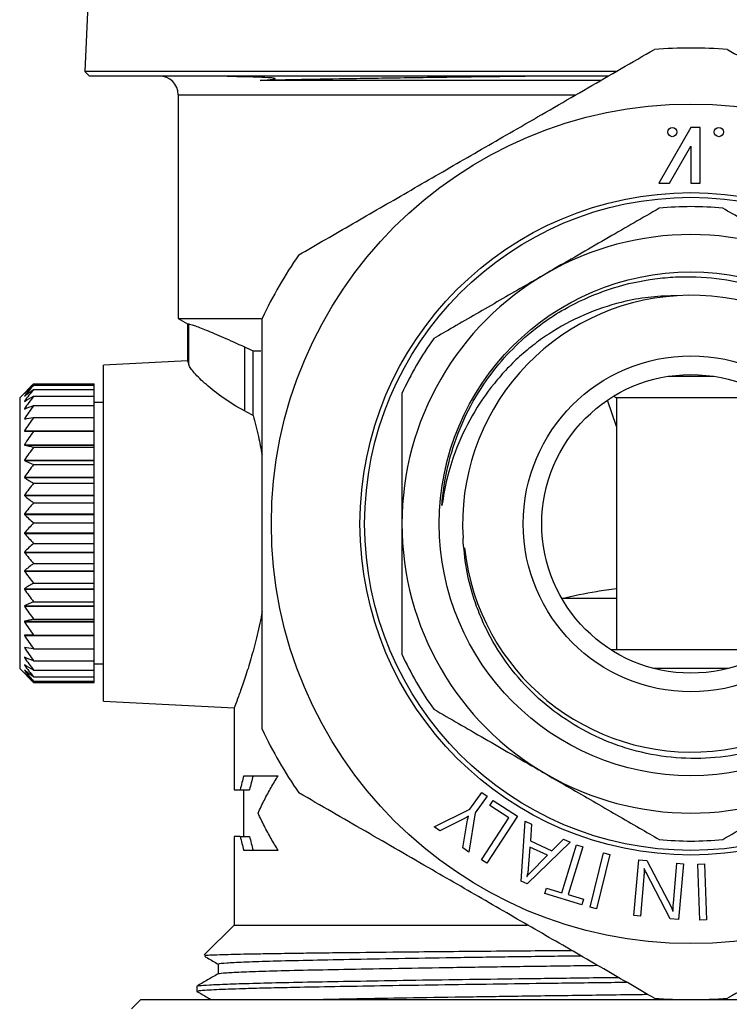
# Model space of a CAD drawing. Extents: x 8 to 478, y 43 to 294.
# Drawn here: x 153 to 191, y 173 to 226 of the extents above; entities that cross this region are included whole.
import ezdxf

# ---------------------------------------------------------------- set-up
doc = ezdxf.new("R2010")
doc.units = 0
doc.layers.get('0').update_dxf_attribs({"linetype": 'CONTINUOUS'})

msp = doc.modelspace()

# ---------------------------------------------------------------- linework, layer by layer
at = {"color": 7, "linetype": 'CONTINUOUS'}
for p, q in [((157.219, 234.808), (156.719, 223.213)), ((156.719, 223.213), (156.969, 222.963)), ((185.216, 223.213), (156.719, 223.213)), ((184.784, 222.963), (156.969, 222.963)), ((161.719, 221.963), (161.719, 209.963)), ((189.219, 220.213), (187.487, 217.213)), ((189.719, 220.213), (189.219, 220.213)), ((189.719, 217.213), (189.719, 220.213)), ((188.065, 217.213), (189.219, 219.213)), ((189.219, 219.213), (189.219, 217.213)), ((187.487, 217.213), (188.065, 217.213)), ((189.219, 217.213), (189.719, 217.213)), ((161.719, 209.963), (162.219, 209.674)), ((161.719, 209.963), (166.172, 209.963)), ((162.219, 209.674), (162.219, 207.676)), ((162.219, 209.674), (162.292, 209.674)), ((162.292, 207.489), (162.292, 209.674)), ((165.276, 208.445), (165.276, 205.018)), ((165.741, 204.767), (165.741, 208.231)), ((165.741, 208.231), (166.152, 208.231)), ((162.226, 207.699), (157.719, 207.463)), ((157.719, 189.463), (157.719, 207.463)), ((190.451, 206.867), (187.988, 206.867)), ((153.969, 206.463), (153.219, 205.713)), ((153.969, 206.463), (157.219, 206.463)), ((153.969, 206.388), (157.219, 206.388)), ((157.219, 206.388), (157.219, 206.463)), ((157.219, 206.166), (157.219, 206.388)), ((153.469, 205.946), (153.469, 205.944)), ((153.469, 205.808), (153.469, 205.803)), ((153.969, 206.166), (157.219, 206.166)), ((157.219, 205.8), (157.219, 206.166)), ((153.219, 205.713), (153.219, 191.213)), ((153.469, 205.534), (153.469, 205.526)), ((153.969, 205.8), (157.219, 205.8)), ((153.969, 205.298), (157.219, 205.298)), ((157.219, 205.298), (157.219, 205.8)), ((157.719, 205.463), (157.219, 205.463)), ((157.219, 204.668), (157.219, 205.298)), ((185.219, 204.173), (184.747, 205.596)), ((185.067, 205.801), (185.219, 205.713)), ((185.219, 205.713), (185.219, 192.213)), ((193.219, 205.713), (185.219, 205.713)), ((153.469, 205.127), (153.469, 205.116)), ((153.469, 205.127), (153.499, 205.127)), ((153.469, 204.597), (153.469, 204.583)), ((153.469, 204.597), (153.549, 204.597)), ((153.969, 204.668), (157.219, 204.668)), ((157.219, 203.952), (157.219, 204.668)), ((153.469, 203.952), (153.469, 203.936)), ((153.469, 203.952), (157.219, 203.952)), ((153.469, 203.936), (157.219, 203.936)), ((153.969, 203.923), (157.219, 203.923)), ((157.219, 203.936), (157.219, 203.952)), ((157.219, 203.923), (157.219, 203.936)), ((157.219, 203.205), (157.219, 203.923)), ((153.469, 203.205), (153.469, 203.187)), ((153.469, 203.205), (157.219, 203.205)), ((153.469, 203.187), (157.219, 203.187)), ((157.219, 203.187), (157.219, 203.205)), ((157.219, 203.076), (157.219, 203.187)), ((153.969, 203.076), (157.219, 203.076)), ((157.219, 202.37), (157.219, 203.076)), ((153.469, 202.37), (153.469, 202.349)), ((153.469, 202.37), (157.219, 202.37)), ((153.469, 202.349), (157.219, 202.349)), ((153.969, 202.143), (157.219, 202.143)), ((157.219, 202.349), (157.219, 202.37)), ((157.219, 202.143), (157.219, 202.349)), ((157.219, 201.461), (157.219, 202.143)), ((153.469, 201.461), (153.469, 201.44)), ((153.469, 201.461), (157.219, 201.461)), ((153.469, 201.44), (157.219, 201.44)), ((153.969, 201.142), (157.219, 201.142)), ((157.219, 201.44), (157.219, 201.461)), ((157.219, 201.142), (157.219, 201.44)), ((157.219, 200.497), (157.219, 201.142)), ((153.469, 200.497), (153.469, 200.475)), ((153.469, 200.497), (157.219, 200.497)), ((153.469, 200.475), (157.219, 200.475)), ((153.969, 200.09), (157.219, 200.09)), ((157.219, 200.475), (157.219, 200.497)), ((157.219, 200.09), (157.219, 200.475)), ((157.219, 199.496), (157.219, 200.09)), ((153.469, 199.496), (153.469, 199.472)), ((153.469, 199.496), (157.219, 199.496)), ((153.469, 199.472), (157.219, 199.472)), ((157.219, 199.472), (157.219, 199.496)), ((157.219, 199.009), (157.219, 199.472)), ((153.969, 199.009), (157.219, 199.009)), ((157.219, 198.474), (157.219, 199.009)), ((153.469, 198.474), (157.219, 198.474)), ((153.469, 198.474), (153.469, 198.451)), ((153.469, 198.451), (157.219, 198.451)), ((157.219, 198.451), (157.219, 198.474)), ((157.219, 197.917), (157.219, 198.451)), ((153.969, 197.917), (157.219, 197.917)), ((157.219, 197.453), (157.219, 197.917)), ((153.469, 197.453), (153.469, 197.43)), ((153.469, 197.453), (157.219, 197.453)), ((153.469, 197.43), (157.219, 197.43)), ((157.219, 197.43), (157.219, 197.453)), ((157.219, 196.835), (157.219, 197.43)), ((153.969, 196.835), (157.219, 196.835)), ((157.219, 196.451), (157.219, 196.835)), ((153.469, 196.451), (153.469, 196.428)), ((153.469, 196.451), (157.219, 196.451)), ((153.469, 196.428), (157.219, 196.428)), ((157.219, 196.428), (157.219, 196.451)), ((157.219, 195.784), (157.219, 196.428)), ((153.969, 195.784), (157.219, 195.784)), ((157.219, 195.485), (157.219, 195.784)), ((153.469, 195.485), (153.469, 195.464)), ((153.469, 195.485), (157.219, 195.485)), ((153.469, 195.464), (157.219, 195.464)), ((157.219, 195.464), (157.219, 195.485)), ((157.219, 194.782), (157.219, 195.464)), ((153.969, 194.782), (157.219, 194.782)), ((157.219, 194.576), (157.219, 194.782)), ((185.219, 194.963), (182.291, 194.963)), ((153.469, 194.576), (153.469, 194.556)), ((153.469, 194.576), (157.219, 194.576)), ((153.469, 194.556), (157.219, 194.556)), ((157.219, 194.556), (157.219, 194.576)), ((157.219, 193.849), (157.219, 194.556)), ((153.469, 193.739), (153.469, 193.72)), ((153.469, 193.739), (157.219, 193.739)), ((153.469, 193.72), (157.219, 193.72)), ((153.969, 193.849), (157.219, 193.849)), ((157.219, 193.739), (157.219, 193.849)), ((157.219, 193.72), (157.219, 193.739)), ((157.219, 193.002), (157.219, 193.72)), ((153.469, 192.989), (153.469, 192.973)), ((153.469, 192.989), (157.219, 192.989)), ((153.469, 192.973), (157.219, 192.973)), ((153.969, 193.002), (157.219, 193.002)), ((157.219, 192.989), (157.219, 193.002)), ((157.219, 192.973), (157.219, 192.989)), ((157.219, 192.257), (157.219, 192.973)), ((153.469, 192.342), (153.469, 192.328)), ((153.469, 192.328), (153.549, 192.328)), ((153.969, 192.257), (157.219, 192.257)), ((157.219, 191.627), (157.219, 192.257)), ((193.513, 192.213), (184.925, 192.213)), ((153.469, 191.809), (153.469, 191.798)), ((153.469, 191.798), (153.499, 191.798)), ((153.969, 191.627), (157.219, 191.627)), ((157.219, 191.125), (157.219, 191.627)), ((153.219, 191.213), (153.969, 190.463)), ((153.469, 191.4), (153.469, 191.392)), ((153.469, 191.122), (153.469, 191.117)), ((153.969, 191.125), (157.219, 191.125)), ((157.219, 191.463), (157.719, 191.463)), ((157.219, 190.759), (157.219, 191.125)), ((191.204, 191.213), (187.235, 191.213)), ((153.469, 190.981), (153.469, 190.979)), ((153.969, 190.759), (157.219, 190.759)), ((153.969, 190.537), (157.219, 190.537)), ((157.219, 190.537), (157.219, 190.759)), ((157.219, 190.463), (157.219, 190.537)), ((153.969, 190.463), (157.219, 190.463)), ((157.719, 189.463), (164.724, 189.095)), ((164.719, 189.111), (164.719, 184.713)), ((165.235, 185.463), (167.083, 185.463)), ((164.719, 184.713), (165.048, 184.713)), ((165.048, 184.713), (165.548, 184.713)), ((165.219, 184.713), (165.219, 182.213)), ((177.359, 183.674), (178.009, 184.568)), ((178.292, 184.362), (177.647, 183.475)), ((178.009, 184.568), (178.292, 184.362)), ((175.449, 182.72), (177.359, 183.674)), ((178.438, 183.868), (178.61, 184.133)), ((179.443, 183.215), (178.438, 183.868)), ((178.61, 184.133), (179.908, 183.29)), ((177.112, 183.187), (175.749, 182.502)), ((177.289, 183.286), (177.284, 183.289)), ((177.647, 183.475), (177.305, 181.371)), ((177.981, 180.964), (179.443, 183.215)), ((179.908, 183.29), (178.274, 180.774)), ((175.749, 182.502), (175.449, 182.72)), ((176.983, 181.605), (177.239, 183.094)), ((180.104, 179.818), (180.321, 183.024)), ((180.321, 183.024), (180.673, 182.861)), ((180.673, 182.861), (180.612, 181.976)), ((164.719, 182.213), (164.719, 177.463)), ((165.048, 182.213), (164.719, 182.213)), ((165.048, 182.213), (165.548, 182.213)), ((181.76, 181.444), (182.379, 182.071)), ((182.379, 182.071), (182.732, 181.908)), ((177.305, 181.371), (176.983, 181.605)), ((182.732, 181.908), (180.433, 179.666)), ((180.583, 181.641), (180.463, 180.266)), ((181.522, 181.207), (180.583, 181.641)), ((180.612, 181.976), (181.76, 181.444)), ((182.299, 179.194), (183.084, 181.76)), ((183.419, 181.658), (182.634, 179.091)), ((183.084, 181.76), (183.419, 181.658)), ((167.083, 181.463), (165.235, 181.463)), ((180.555, 180.223), (181.522, 181.207)), ((183.807, 178.418), (184.533, 181.328)), ((184.872, 181.244), (184.146, 178.333)), ((184.533, 181.328), (184.872, 181.244)), ((178.274, 180.774), (177.981, 180.964)), ((186.156, 177.968), (186.417, 180.957)), ((186.417, 180.957), (186.844, 180.919)), ((186.714, 180.484), (186.706, 180.484)), ((186.844, 180.919), (188.166, 178.403)), ((188.277, 178.618), (188.466, 180.777)), ((188.466, 180.777), (188.814, 180.747)), ((188.814, 180.747), (188.552, 177.758)), ((189.594, 180.721), (189.944, 180.733)), ((189.699, 177.723), (189.594, 180.721)), ((189.944, 180.733), (190.048, 177.735)), ((180.42, 180.064), (180.427, 180.06)), ((186.688, 180.043), (186.504, 177.938)), ((188.101, 177.798), (186.817, 180.273)), ((180.433, 179.666), (180.104, 179.818)), ((181.382, 179.144), (181.475, 179.446)), ((181.475, 179.446), (182.299, 179.194)), ((183.364, 178.538), (181.382, 179.144)), ((182.634, 179.091), (183.456, 178.84)), ((183.456, 178.84), (183.364, 178.538)), ((184.146, 178.333), (183.807, 178.418)), ((186.504, 177.938), (186.156, 177.968)), ((188.245, 178.207), (188.257, 178.206)), ((164.719, 177.463), (163.114, 175.857)), ((164.719, 177.463), (180.439, 177.463)), ((188.552, 177.758), (188.101, 177.798)), ((190.048, 177.735), (189.699, 177.723)), ((163.865, 175.37), (163.865, 174.844)), ((162.719, 174.179), (162.719, 173.915)), ((159.719, 173.463), (159.219, 172.963)), ((159.719, 173.463), (189.219, 173.463)), ((189.219, 173.463), (218.719, 173.463))]:
    msp.add_line(p, q, dxfattribs=at)
at = {"color": 8, "linetype": 'CONTINUOUS'}
msp.add_line((161.719, 221.963), (183.042, 221.963), dxfattribs=at)
at = {"color": 7, "linetype": 'CONTINUOUS'}
for centre, radius in [((189.219, 198.963), 22.5), ((188.219, 219.963), 0.25), ((190.719, 219.963), 0.25), ((189.219, 198.963), 17.75), ((189.219, 198.963), 17.5), ((189.219, 198.963), 13.5), ((189.219, 198.963), 9), ((189.219, 198.963), 8)]:
    msp.add_circle(centre, radius, dxfattribs=at)
for centre, radius, start, end in [((189.219, 198.963), 25.5, 85.583, 94.417), ((160.719, 221.963), 1, 0, 90), ((189.219, 198.963), 17, 84.2496, 95.7504), ((189.219, 198.963), 15.5, 60, 120), ((189.219, 198.963), 25.5, 145.583, 154.417), ((189.219, 198.963), 15.5, 120, 180), ((189.219, 198.963), 12.25, 93.4875, 183.6298), ((189.249, 198.974), 12.241, 186.1172, 93.6293), ((189.219, 198.963), 17, 144.2496, 155.7504), ((189.219, 198.963), 15.5, 180, 240), ((189.219, 198.963), 17, 204.2496, 215.7504), ((189.219, 198.963), 25.5, 205.583, 214.417), ((189.219, 198.963), 15.5, 240, 300), ((189.219, 198.963), 17, 264.2496, 275.7504), ((189.219, 198.963), 25.5, 265.583, 274.417)]:
    msp.add_arc(centre, radius, start, end, dxfattribs=at)
msp.add_ellipse((155.009, 198.463), major_axis=(15.342, 0), ratio=0.574967, start_param=0.796131, end_param=0.837714, dxfattribs=at)
for points, knots in [([(168.183, 213.376), (169.145, 213.931), (171.072, 215.043), (174.032, 216.753), (177.046, 218.493), (180.281, 220.36), (183.705, 222.337), (186.069, 223.702), (187.255, 224.387)], [0, 0, 0, 0, 0.1535321, 0.3077708, 0.4647657, 0.622944, 0.8106896, 1, 1, 1, 1]), ([(191.183, 224.387), (192.145, 223.832), (194.072, 222.719), (197.032, 221.01), (200.046, 219.27), (203.281, 217.402), (206.705, 215.426), (209.069, 214.061), (210.255, 213.376)], [0, 0, 0, 0, 0.1535321, 0.3077708, 0.4647657, 0.622944, 0.8106896, 1, 1, 1, 1]), ([(166.119, 222.726), (166.288, 222.739), (166.517, 222.755), (166.769, 222.784), (166.859, 222.799), (166.892, 222.808), (166.905, 222.814), (166.911, 222.817), (166.913, 222.82), (166.914, 222.823), (166.913, 222.826), (166.911, 222.828), (166.908, 222.83), (166.903, 222.832), (166.893, 222.836), (166.857, 222.845), (166.733, 222.862), (166.394, 222.885), (165.675, 222.912), (164.93, 222.928), (164.472, 222.935), (164.348, 222.936)], [0, 0, 0, 0, 0.16132, 0.219611, 0.242683, 0.253807, 0.257606, 0.260257, 0.26266, 0.264074, 0.264932, 0.265575, 0.266222, 0.266939, 0.268126, 0.271699, 0.287899, 0.352174, 0.525536, 0.872312, 1, 1, 1, 1]), ([(181.679, 222.963), (181.534, 222.961), (180.14, 222.944), (177.61, 222.912), (174.182, 222.864), (171.056, 222.816), (168.312, 222.77), (166.834, 222.74), (166.119, 222.726)], [0, 0, 0, 0, 0.022757, 0.218633, 0.417119, 0.616444, 0.814664, 1, 1, 1, 1]), ([(184.379, 222.726), (183.762, 222.726), (182.388, 222.726), (180.305, 222.726), (178.123, 222.726), (175.995, 222.726), (173.966, 222.726), (172.061, 222.726), (170.279, 222.726), (168.614, 222.726), (167.224, 222.726), (166.443, 222.726), (166.119, 222.726)], [0, 0, 0, 0, 0.084142, 0.187298, 0.291169, 0.3973, 0.504212, 0.607367, 0.711239, 0.81737, 0.924281, 1, 1, 1, 1]), ([(187.516, 215.877), (186.62, 215.36), (185.262, 214.575), (183.353, 213.474), (182.235, 212.828), (181.606, 212.465), (181.469, 212.386)], [0, 0, 0, 0, 0.459687, 0.696833, 0.933908, 1, 1, 1, 1]), ([(196.969, 212.386), (196.133, 212.869), (194.435, 213.849), (192.425, 215.01), (191.273, 215.675), (190.923, 215.877)], [0, 0, 0, 0, 0.403013, 0.81845, 1, 1, 1, 1]), ([(181.469, 212.386), (181.053, 212.146), (180.216, 211.663), (178.961, 210.938), (177.71, 210.216), (176.526, 209.532), (175.773, 209.097), (175.423, 208.895)], [0, 0, 0, 0, 0.200726, 0.403136, 0.610209, 0.818582, 1, 1, 1, 1]), ([(180.462, 209.099), (180.823, 209.383), (181.548, 209.954), (182.981, 210.805), (184.792, 211.589), (186.619, 212.03), (188.111, 212.193), (189.584, 212.231), (191.441, 212.045), (193.593, 211.454), (195.632, 210.499), (197.457, 209.228), (199.05, 207.658), (200.127, 206.162), (200.828, 204.866), (201.407, 203.543), (201.925, 201.787), (202.183, 199.616), (202.071, 197.412), (201.671, 195.634), (201.173, 194.268), (200.725, 193.298), (200.197, 192.368), (199.598, 191.489), (198.928, 190.664), (197.952, 189.648), (196.561, 188.522), (194.695, 187.474), (192.66, 186.746), (190.555, 186.377), (188.403, 186.37), (186.652, 186.664), (185.296, 187.075), (184.007, 187.585), (182.468, 188.431), (180.827, 189.734), (179.415, 191.309), (178.484, 192.789), (177.898, 194.056), (177.482, 195.201), (177.13, 196.579), (177.039, 197.648), (176.994, 198.187)], [0, 0, 0, 0, 0.020029, 0.040275, 0.07259, 0.105847, 0.121906, 0.138079, 0.170095, 0.20304, 0.235037, 0.26798, 0.299672, 0.332285, 0.348055, 0.363937, 0.395305, 0.427582, 0.458951, 0.491247, 0.506752, 0.522365, 0.537847, 0.553436, 0.568759, 0.584189, 0.614908, 0.646518, 0.677237, 0.708859, 0.739379, 0.770793, 0.785951, 0.801215, 0.831286, 0.862228, 0.892299, 0.923246, 0.938179, 0.953217, 0.976408, 1, 1, 1, 1]), ([(188.474, 211.19), (188.016, 211.177), (187.094, 211.152), (185.491, 210.875), (183.688, 210.307), (182.106, 209.495), (180.933, 208.691), (180.118, 208.026), (179.358, 207.294), (178.433, 206.24), (177.427, 204.771), (176.618, 203.033), (176.102, 201.404), (175.941, 200.432), (175.86, 199.943)], [0, 0, 0, 0, 0.0744899, 0.1499454, 0.2637221, 0.3807866, 0.4376292, 0.4948637, 0.5517063, 0.6089407, 0.7228906, 0.8398641, 0.9194296, 1, 1, 1, 1]), ([(162.292, 209.674), (162.329, 209.674), (162.427, 209.646), (162.664, 209.563), (162.758, 209.528), (162.972, 209.446), (163.091, 209.398), (163.486, 209.239), (163.8, 209.106), (164.49, 208.805), (164.87, 208.634), (165.276, 208.445)], [0, 0, 0, 0, 0.25, 0.25, 0.375, 0.375, 0.5, 0.5, 0.75, 0.75, 1, 1, 1, 1]), ([(166.219, 187.951), (166.219, 188.866), (166.219, 190.698), (166.219, 193.497), (166.219, 196.336), (166.219, 199.146), (166.219, 201.904), (166.219, 204.605), (166.219, 207.302), (166.219, 209.082), (166.219, 209.974)], [0, 0, 0, 0, 0.1265627, 0.2535006, 0.3818654, 0.5108429, 0.63194, 0.7535647, 0.8765941, 1, 1, 1, 1]), ([(175.86, 199.943), (175.875, 200.118), (175.95, 200.999), (176.263, 202.578), (177.003, 204.597), (178.003, 206.369), (179.163, 207.885), (180.029, 208.695), (180.462, 209.099)], [0, 0, 0, 0, 0.0503752, 0.2524726, 0.4572187, 0.6619648, 0.8309824, 1, 1, 1, 1]), ([(162.227, 207.676), (162.225, 207.682), (162.219, 207.7), (162.261, 207.577), (162.292, 207.489)], [0, 0, 0, 0, 0.292488, 1, 1, 1, 1]), ([(165.276, 205.018), (164.853, 205.237), (164.477, 205.476), (163.796, 205.955), (163.489, 206.2), (162.972, 206.651), (162.759, 206.859), (162.517, 207.133), (162.449, 207.217), (162.347, 207.367), (162.311, 207.433), (162.292, 207.489)], [0, 0, 0, 0, 0.25, 0.25, 0.5, 0.5, 0.75, 0.75, 0.875, 0.875, 1, 1, 1, 1]), ([(173.719, 205.945), (173.719, 204.92), (173.719, 203.287), (173.719, 200.924), (173.719, 199.62), (173.719, 198.963)], [0, 0, 0, 0, 0.4551418, 0.725683, 1, 1, 1, 1]), ([(165.741, 204.767), (165.838, 204.403), (166.011, 203.757), (166.156, 202.997), (166.219, 202.666)], [0, 0, 0, 0, 0.564457, 1, 1, 1, 1]), ([(173.719, 198.963), (173.719, 198.439), (173.719, 197.014), (173.719, 194.699), (173.719, 192.924), (173.719, 192.026), (173.719, 191.98)], [0, 0, 0, 0, 0.218709, 0.594893, 0.979393, 1, 1, 1, 1]), ([(182.291, 194.963), (182.909, 195.102), (183.873, 195.32), (184.864, 195.448), (185.219, 195.494)], [0, 0, 0, 0, 0.641619, 1, 1, 1, 1]), ([(166.219, 194.271), (166.181, 194.055), (166.061, 193.388), (165.809, 192.391), (165.498, 191.299), (165.194, 190.378), (164.941, 189.673), (164.777, 189.244), (164.708, 189.066), (164.723, 189.106), (164.725, 189.111)], [0, 0, 0, 0, 0.068985, 0.21313, 0.360952, 0.514362, 0.672329, 0.823259, 0.979096, 1, 1, 1, 1]), ([(175.423, 189.03), (175.866, 188.774), (176.755, 188.261), (178.145, 187.458), (179.582, 186.629), (180.701, 185.983), (181.332, 185.618), (181.469, 185.539)], [0, 0, 0, 0, 0.229294, 0.459866, 0.695674, 0.933931, 1, 1, 1, 1]), ([(165.235, 185.463), (165.202, 185.34), (165.134, 185.091), (165.077, 184.84), (165.048, 184.713)], [0, 0, 0, 0, 0.490401, 1, 1, 1, 1]), ([(165.735, 185.463), (165.701, 185.338), (165.634, 185.088), (165.577, 184.838), (165.548, 184.713)], [0, 0, 0, 0, 0.499658, 1, 1, 1, 1]), ([(166.005, 183.463), (166.059, 183.581), (166.167, 183.814), (166.338, 184.159), (166.516, 184.497), (166.699, 184.826), (166.887, 185.148), (167.018, 185.358), (167.083, 185.463)], [0, 0, 0, 0, 0.174469, 0.345814, 0.514038, 0.679142, 0.841128, 1, 1, 1, 1]), ([(181.469, 185.539), (182.306, 185.056), (184.004, 184.076), (186.014, 182.915), (187.166, 182.25), (187.516, 182.048)], [0, 0, 0, 0, 0.403013, 0.81845, 1, 1, 1, 1]), ([(190.923, 182.048), (191.819, 182.565), (193.177, 183.35), (195.086, 184.452), (196.204, 185.097), (196.832, 185.46), (196.969, 185.539)], [0, 0, 0, 0, 0.459687, 0.6968333, 0.9339082, 1, 1, 1, 1]), ([(187.255, 173.538), (186.292, 174.095), (184.364, 175.208), (181.4, 176.919), (178.389, 178.658), (175.154, 180.525), (171.734, 182.5), (169.37, 183.864), (168.183, 184.55)], [0, 0, 0, 0, 0.153906, 0.307772, 0.46536, 0.622941, 0.810688, 1, 1, 1, 1]), ([(210.255, 184.55), (209.292, 183.993), (207.364, 182.88), (204.4, 181.169), (201.389, 179.43), (198.154, 177.563), (194.734, 175.588), (192.37, 174.224), (191.183, 173.538)], [0, 0, 0, 0, 0.153906, 0.307772, 0.46536, 0.622941, 0.810688, 1, 1, 1, 1]), ([(167.083, 181.463), (167.018, 181.567), (166.887, 181.778), (166.699, 182.099), (166.516, 182.428), (166.338, 182.766), (166.167, 183.111), (166.059, 183.345), (166.005, 183.463)], [0, 0, 0, 0, 0.158872, 0.320858, 0.485962, 0.654186, 0.825531, 1, 1, 1, 1]), ([(177.284, 183.289), (177.253, 183.268), (177.197, 183.231), (177.138, 183.201), (177.112, 183.187)], [0, 0, 0, 0, 0.55987, 1, 1, 1, 1]), ([(177.239, 183.094), (177.248, 183.13), (177.263, 183.194), (177.281, 183.258), (177.289, 183.286)], [0, 0, 0, 0, 0.559951, 1, 1, 1, 1]), ([(165.048, 182.213), (165.077, 182.085), (165.134, 181.834), (165.202, 181.585), (165.235, 181.463)], [0, 0, 0, 0, 0.509599, 1, 1, 1, 1]), ([(165.548, 182.213), (165.577, 182.087), (165.634, 181.837), (165.701, 181.587), (165.735, 181.463)], [0, 0, 0, 0, 0.500342, 1, 1, 1, 1]), ([(186.706, 180.484), (186.706, 180.402), (186.707, 180.254), (186.694, 180.107), (186.688, 180.043)], [0, 0, 0, 0, 0.559855, 1, 1, 1, 1]), ([(186.817, 180.273), (186.796, 180.312), (186.76, 180.381), (186.728, 180.452), (186.714, 180.484)], [0, 0, 0, 0, 0.5600204, 1, 1, 1, 1]), ([(180.463, 180.266), (180.457, 180.228), (180.446, 180.16), (180.428, 180.093), (180.42, 180.064)], [0, 0, 0, 0, 0.559855, 1, 1, 1, 1]), ([(180.427, 180.06), (180.449, 180.092), (180.488, 180.15), (180.535, 180.201), (180.555, 180.223)], [0, 0, 0, 0, 0.5600434, 1, 1, 1, 1]), ([(188.166, 178.403), (188.184, 178.368), (188.215, 178.304), (188.236, 178.237), (188.245, 178.207)], [0, 0, 0, 0, 0.559839, 1, 1, 1, 1]), ([(188.257, 178.206), (188.258, 178.283), (188.259, 178.421), (188.271, 178.558), (188.277, 178.618)], [0, 0, 0, 0, 0.5598489, 1, 1, 1, 1]), ([(163.125, 175.794), (163.182, 175.761), (163.429, 175.618), (163.675, 175.476), (163.865, 175.366)], [0, 0, 0, 0, 0.231113, 1, 1, 1, 1]), ([(163.148, 175.823), (163.143, 175.829), (163.131, 175.841), (163.502, 175.861), (164.175, 175.885), (165.209, 175.91), (166.556, 175.934), (167.855, 175.953), (169.262, 175.972), (171.096, 175.994), (173.233, 176.017), (175.66, 176.042), (177.913, 176.063), (180.188, 176.083), (181.853, 176.097), (182.686, 176.104), (182.81, 176.105)], [0, 0, 0, 0, 0.062661, 0.135702, 0.209429, 0.319798, 0.392525, 0.46593, 0.528874, 0.592259, 0.701952, 0.774231, 0.847181, 0.925372, 0.988932, 1, 1, 1, 1]), ([(163.921, 175.37), (163.907, 175.375), (163.852, 175.396), (164.263, 175.433), (165.152, 175.481), (166.541, 175.529), (168.351, 175.575), (170.561, 175.621), (173.141, 175.668), (176.042, 175.716), (179.194, 175.764), (181.642, 175.797), (183.045, 175.816), (183.305, 175.819)], [0, 0, 0, 0, 0.038622, 0.142672, 0.247623, 0.352456, 0.456156, 0.559402, 0.664014, 0.769037, 0.873445, 0.976509, 1, 1, 1, 1]), ([(163.911, 174.848), (163.904, 174.851), (163.865, 174.87), (164.27, 174.904), (165.15, 174.952), (166.541, 175), (168.351, 175.046), (170.561, 175.091), (173.141, 175.139), (176.043, 175.187), (179.192, 175.234), (181.934, 175.271), (183.64, 175.295), (184.201, 175.302)], [0, 0, 0, 0, 0.021209, 0.124249, 0.228183, 0.331999, 0.434693, 0.536937, 0.640534, 0.744538, 0.847933, 0.949997, 1, 1, 1, 1]), ([(163.872, 174.848), (163.681, 174.738), (163.299, 174.517), (162.916, 174.297), (162.725, 174.186)], [0, 0, 0, 0, 0.4999967, 1, 1, 1, 1]), ([(162.756, 173.915), (162.784, 173.929), (162.846, 173.96), (163.687, 174.01), (164.932, 174.056), (166.347, 174.095), (167.862, 174.129), (169.795, 174.167), (172.213, 174.209), (174.911, 174.253), (177.824, 174.295), (180.902, 174.337), (183.564, 174.371), (185.209, 174.392), (185.764, 174.399)], [0, 0, 0, 0, 0.090157, 0.19664, 0.303691, 0.369625, 0.434882, 0.521148, 0.608456, 0.696128, 0.783472, 0.869808, 0.956051, 1, 1, 1, 1]), ([(162.772, 174.186), (162.786, 174.195), (162.821, 174.218), (163.349, 174.256), (164.295, 174.299), (165.649, 174.342), (167.359, 174.383), (169.406, 174.424), (171.771, 174.467), (174.424, 174.51), (177.305, 174.553), (180.357, 174.594), (183.042, 174.629), (184.722, 174.65), (185.316, 174.658)], [0, 0, 0, 0, 0.0577978, 0.1473846, 0.2374577, 0.3273041, 0.4162217, 0.5046687, 0.5942408, 0.6843114, 0.7741679, 0.8631075, 0.9515398, 1, 1, 1, 1]), ([(162.723, 173.909), (162.914, 173.799), (163.172, 173.65), (163.43, 173.501), (163.496, 173.463)], [0, 0, 0, 0, 0.7410628, 1, 1, 1, 1]), ([(168.617, 173.463), (168.657, 173.464), (169.314, 173.48), (170.97, 173.511), (173.568, 173.559), (176.525, 173.607), (179.698, 173.654), (183.051, 173.699), (185.472, 173.732), (186.767, 173.749), (186.887, 173.751)], [0, 0, 0, 0, 0.01032, 0.17152, 0.33468, 0.49823, 0.660576, 0.821051, 0.983391, 1, 1, 1, 1])]:
    msp.add_open_spline(points, degree=3, knots=knots, dxfattribs=at)
for points in [[(165.276, 208.445), (165.43, 208.373), (165.585, 208.302), (165.741, 208.231)], [(153.969, 206.463), (153.799, 206.292), (153.632, 206.12), (153.469, 205.946)], [(153.469, 205.944), (153.632, 206.094), (153.799, 206.242), (153.969, 206.388)], [(153.969, 206.388), (153.799, 206.197), (153.632, 206.004), (153.469, 205.808)], [(153.469, 205.803), (153.632, 205.926), (153.799, 206.046), (153.969, 206.166)], [(153.969, 206.166), (153.799, 205.957), (153.632, 205.747), (153.469, 205.534)], [(153.469, 205.526), (153.632, 205.618), (153.799, 205.71), (153.969, 205.8)], [(153.969, 205.8), (153.799, 205.578), (153.632, 205.354), (153.469, 205.127)], [(153.469, 205.116), (153.632, 205.178), (153.799, 205.238), (153.969, 205.298)], [(153.969, 205.298), (153.799, 205.067), (153.632, 204.833), (153.469, 204.597)], [(153.469, 204.583), (153.632, 204.612), (153.799, 204.64), (153.969, 204.668)], [(153.969, 204.668), (153.799, 204.432), (153.632, 204.194), (153.469, 203.952)], [(153.469, 203.936), (153.632, 203.931), (153.799, 203.927), (153.969, 203.923)], [(153.969, 203.923), (153.799, 203.686), (153.632, 203.447), (153.469, 203.205)], [(153.469, 203.187), (153.632, 203.149), (153.799, 203.112), (153.969, 203.076)], [(153.969, 203.076), (153.799, 202.843), (153.632, 202.608), (153.469, 202.37)], [(153.469, 202.349), (153.632, 202.28), (153.799, 202.211), (153.969, 202.143)], [(153.969, 202.143), (153.799, 201.918), (153.632, 201.691), (153.469, 201.461)], [(153.469, 201.44), (153.632, 201.339), (153.799, 201.24), (153.969, 201.142)], [(153.969, 201.142), (153.799, 200.929), (153.632, 200.715), (153.469, 200.497)], [(153.469, 200.475), (153.632, 200.345), (153.799, 200.217), (153.969, 200.09)], [(153.969, 200.09), (153.799, 199.894), (153.632, 199.696), (153.469, 199.496)], [(153.469, 199.472), (153.632, 199.316), (153.799, 199.161), (153.969, 199.009)], [(153.969, 199.009), (153.799, 198.832), (153.632, 198.655), (153.469, 198.474)], [(153.469, 198.451), (153.632, 198.271), (153.799, 198.093), (153.969, 197.917)], [(153.969, 197.917), (153.799, 197.764), (153.632, 197.609), (153.469, 197.453)], [(153.469, 197.43), (153.632, 197.229), (153.799, 197.031), (153.969, 196.835)], [(153.969, 196.835), (153.799, 196.708), (153.632, 196.58), (153.469, 196.451)], [(153.469, 196.428), (153.632, 196.21), (153.799, 195.996), (153.969, 195.784)], [(153.969, 195.784), (153.799, 195.685), (153.632, 195.586), (153.469, 195.485)], [(153.469, 195.464), (153.632, 195.234), (153.799, 195.007), (153.969, 194.782)], [(153.969, 194.782), (153.799, 194.714), (153.632, 194.645), (153.469, 194.576)], [(153.469, 194.556), (153.632, 194.317), (153.799, 194.082), (153.969, 193.849)], [(153.969, 193.849), (153.799, 193.813), (153.632, 193.776), (153.469, 193.739)], [(153.469, 193.72), (153.632, 193.478), (153.799, 193.239), (153.969, 193.002)], [(153.969, 193.002), (153.799, 192.998), (153.632, 192.994), (153.469, 192.989)], [(153.469, 192.973), (153.632, 192.732), (153.799, 192.493), (153.969, 192.257)], [(153.969, 192.257), (153.799, 192.285), (153.632, 192.313), (153.469, 192.342)], [(153.469, 192.328), (153.632, 192.092), (153.799, 191.858), (153.969, 191.627)], [(153.969, 191.627), (153.799, 191.687), (153.632, 191.748), (153.469, 191.809)], [(153.469, 191.798), (153.632, 191.571), (153.799, 191.347), (153.969, 191.125)], [(153.969, 191.125), (153.799, 191.215), (153.632, 191.307), (153.469, 191.4)], [(153.469, 191.392), (153.632, 191.178), (153.799, 190.968), (153.969, 190.759)], [(153.969, 190.759), (153.799, 190.879), (153.632, 191), (153.469, 191.122)], [(153.469, 191.117), (153.632, 190.921), (153.799, 190.728), (153.969, 190.537)], [(153.969, 190.537), (153.799, 190.683), (153.632, 190.831), (153.469, 190.981)], [(153.469, 190.979), (153.632, 190.805), (153.799, 190.633), (153.969, 190.463)]]:
    msp.add_open_spline(points, degree=3, dxfattribs=at)

doc.saveas('drawing.dxf')
